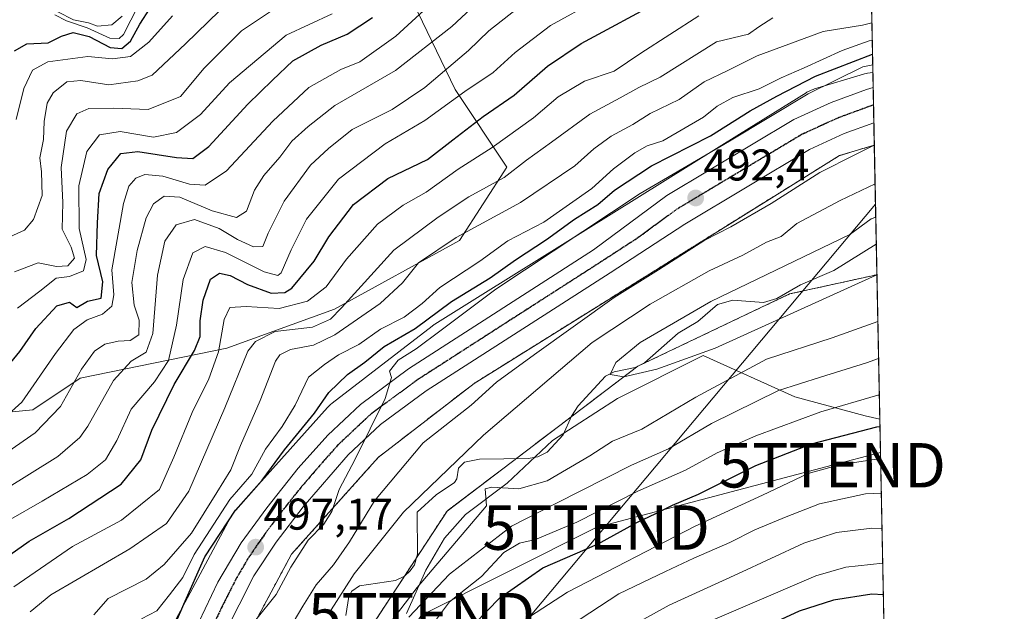
# Model space of a CAD drawing. Units: metres. Extents: x 634143 to 637454, y 4766762 to 4769141.
# Drawn here: x 637231 to 637453, y 4768177 to 4768310 of the extents above; entities that cross this region are included whole.
import ezdxf
from ezdxf.enums import TextEntityAlignment as Align

# ---------------------------------------------------------------- set-up
doc = ezdxf.new("R2010")
doc.units = ezdxf.units.M
doc.header["$MEASUREMENT"] = 0
for name, pattern in [('TRAZO_Y_PUNTO', [1, 0.5, -0.25, 0, -0.25]), ('TRAZOS', [0.75, 0.5, -0.25]), ('TRAZOS2', [0.375, 0.25, -0.125])]:
    doc.linetypes.add(name, pattern=pattern)
doc.layers.get('0').update_dxf_attribs({"lineweight": 5})
for name, color, linetype, lineweight in [('Arbolado forestal', 92, 'TRAZOS', 0), ('Arbolado forestal CxS', 92, 'Continuous', 0), ('Carretera de calzada única', 19, 'Continuous', 13), ('Carretera de calzada única Cxs', 19, 'Continuous', 13), ('Carretera de calzada única eje', 19, 'TRAZO_Y_PUNTO', 0), ('Carátula', 7, 'Continuous', 5), ('Comarca CxS', 133, 'Continuous', 0), ('Comunidad Autónoma CxS', 142, 'Continuous', 0), ('Corriente natural lineal', 142, 'Continuous', 13), ('Curva de nivel maestra', 36, 'Continuous', 30), ('Curva de nivel normal', 36, 'Continuous', 0), ('Espacio natural protegido', 2, 'Continuous', 13), ('Espacio natural protegido CxS', 2, 'Continuous', 0), ('Matorral', 135, 'Continuous', 0), ('Matorral CxS', 135, 'Continuous', 0), ('Municipio CxS', 142, 'Continuous', 0), ('Núcleo urbano', 19, 'Continuous', 0), ('Núcleo urbano CxS', 19, 'Continuous', 0), ('Provincia CxS', 1, 'Continuous', 0), ('Punto de cota en terreno', 7, 'Continuous', 0), ('Roquedo', 95, 'Continuous', 0), ('Roquedo CxS', 135, 'Continuous', 0), ('Ruta', 19, 'TRAZOS2', 30), ('Rótulo de punto de cota en terreno', 19, 'Continuous', 0), ('Tendido', 6, 'Continuous', 0), ('Torre de tendido puntual', 7, 'Continuous', 0)]:
    doc.layers.add(name, color=color, linetype=linetype, lineweight=lineweight)
doc.styles.add('Arial', font='txt', dxfattribs={"height": 0.2})

# ---------------------------------------------------------------- blocks, each defined once
blk = doc.blocks.new('*U156')
at = {"layer": 'Núcleo urbano CxS', "color": 19, "linetype": 'Continuous', "lineweight": 0}
blk.add_polyline3d([(637265.81, 4768173.34, 499.73), (637268.11, 4768177.63, 500.61), (637279, 4768197.93, 500.51), (637279.12, 4768198.15, 500.49), (637279.4, 4768198.59, 500.39), (637279.7, 4768199.02, 500.39), (637280.04, 4768199.42, 500.33), (637280.09, 4768199.49, 500.31), (637285.23, 4768205.22, 499.84), (637300.77, 4768222.57, 498.13), (637301.08, 4768222.88, 497.96), (637301.46, 4768223.24, 497.71), (637301.84, 4768223.55, 497.65), (637324.32, 4768240.94, 497.65), (637324.34, 4768240.96, 497.65), (637324.77, 4768241.27, 497.61), (637324.98, 4768241.4, 497.57), (637336.33, 4768248.49, 495), (637393.56, 4768284.2, 494.91), (637393.58, 4768284.21, 494.91), (637408.56, 4768293.5, 495.37), (637408.77, 4768293.63, 495.48), (637409.24, 4768293.88, 495.66), (637409.71, 4768294.09, 495.8), (637410.2, 4768294.28, 495.89), (637410.47, 4768294.36, 495.91), (637421.47, 4768297.67, 493.88), (637421.7, 4768297.74, 493.83), (637422.21, 4768297.86, 493.71), (637422.38, 4768297.89, 493.67), (637423.61, 4768298.11, 493.33), (637423.94, 4768281.71, 489.6), (637416.09, 4768279.35, 490.57), (637402.02, 4768270.62, 490.26), (637333.79, 4768228.04, 492.13), (637312.2, 4768211.34, 493.54), (637292.65, 4768189.52, 495.88), (637280.11, 4768166.15, 495.88)], dxfattribs=at)
blk = doc.blocks.new('*U162')
at = {"layer": 'Espacio natural protegido CxS', "color": 2, "linetype": 'Continuous', "lineweight": 0}
blk.add_polyline3d([(637318.58, 4768176.18, 488.91), (637322.95, 4768185.94, 486.85), (637327.11, 4768193.15, 485.39), (637331.83, 4768198.47, 484.08), (637341.21, 4768205.54, 485.34), (637351.43, 4768215.17, 481.26), (637366.1, 4768224.64, 480.95), (637385.4, 4768234.34, 481.06), (637406.01, 4768225.01, 491.6), (637421.9, 4768220.71, 497.66), (637425.19, 4768219.98, 498.82), (637425.19, 4768219.98, 498.82), (637429.89, 4767986.16, 628.74)], dxfattribs=at)
blk = doc.blocks.new('*U163')
at = {"layer": 'Espacio natural protegido CxS', "color": 2, "linetype": 'Continuous', "lineweight": 0}
blk.add_polyline3d([(637318.58, 4768176.18, 488.91), (637322.95, 4768185.94, 486.85), (637327.11, 4768193.15, 485.39), (637331.83, 4768198.47, 484.08), (637341.21, 4768205.54, 485.34), (637351.43, 4768215.17, 481.26), (637366.1, 4768224.64, 480.95), (637385.4, 4768234.34, 481.06), (637406.01, 4768225.01, 491.6), (637421.9, 4768220.71, 497.66), (637425.19, 4768219.98, 498.82), (637425.19, 4768219.98, 498.82), (637429.89, 4767986.16, 628.74)], dxfattribs=at)
blk = doc.blocks.new('*U164')
at = {"layer": 'Espacio natural protegido CxS', "color": 2, "linetype": 'Continuous', "lineweight": 0}
blk.add_polyline3d([(637318.5764, 4768176.1843, 488.9115), (637322.9455, 4768185.9423, 486.8451), (637327.1135, 4768193.1532, 485.3873), (637331.8306, 4768198.4681, 484.0851), (637341.2126, 4768205.537, 485.3412), (637351.4306, 4768215.1668, 481.2609), (637366.0996, 4768224.6385, 480.9539), (637385.4026, 4768234.3411, 481.0552), (637406.0133, 4768225.0066, 491.6046), (637421.8951, 4768220.7083, 497.6595), (637425.1852, 4768219.9786, 498.8174), (637425.1852, 4768219.9786, 498.8174), (637429.8917, 4767986.1629, 628.7362)], dxfattribs=at)
blk = doc.blocks.new('*U165')
at = {"layer": 'Espacio natural protegido CxS', "color": 2, "linetype": 'Continuous', "lineweight": 0}
blk.add_polyline3d([(637318.5764, 4768176.1843, 488.9115), (637322.9455, 4768185.9423, 486.8451), (637327.1135, 4768193.1532, 485.3873), (637331.8306, 4768198.4681, 484.0851), (637341.2126, 4768205.5369, 485.3412), (637351.4306, 4768215.1668, 481.2609), (637366.0996, 4768224.6385, 480.9539), (637385.4026, 4768234.3411, 481.0552), (637406.0133, 4768225.0066, 491.6046), (637421.8951, 4768220.7083, 497.6595), (637425.1852, 4768219.9785, 498.8174), (637425.1852, 4768219.9785, 498.8174), (637429.8917, 4767986.1629, 628.7362)], dxfattribs=at)
blk = doc.blocks.new('*U166')
at = {"layer": 'Espacio natural protegido', "color": 2, "linetype": 'Continuous', "lineweight": 13}
blk.add_polyline3d([(637318.58, 4768176.18, 488.91), (637322.95, 4768185.94, 486.85), (637327.11, 4768193.15, 485.39), (637331.83, 4768198.47, 484.08), (637341.21, 4768205.54, 485.34), (637351.43, 4768215.17, 481.26), (637366.1, 4768224.64, 480.95), (637385.4, 4768234.34, 481.06), (637406.01, 4768225.01, 491.6), (637421.9, 4768220.71, 497.66), (637425.19, 4768219.98, 498.82)], dxfattribs=at)
blk = doc.blocks.new('*U167')
at = {"layer": 'Espacio natural protegido', "color": 2, "linetype": 'Continuous', "lineweight": 13}
blk.add_polyline3d([(637318.58, 4768176.18, 488.91), (637322.95, 4768185.94, 486.85), (637327.11, 4768193.15, 485.39), (637331.83, 4768198.47, 484.08), (637341.21, 4768205.54, 485.34), (637351.43, 4768215.17, 481.26), (637366.1, 4768224.64, 480.95), (637385.4, 4768234.34, 481.06), (637406.01, 4768225.01, 491.6), (637421.9, 4768220.71, 497.66), (637425.19, 4768219.98, 498.82)], dxfattribs=at)
blk = doc.blocks.new('*U168')
at = {"layer": 'Curva de nivel normal', "color": 36, "linetype": 'Continuous', "lineweight": 0}
blk.add_polyline3d([(637240.02, 4768311.75, 585), (637243.56, 4768309.95, 585), (637246.9, 4768309.27, 585), (637248.93, 4768308.54, 585), (637252.2, 4768308.78, 585), (637254.5, 4768310.8, 585)], dxfattribs=at)
blk = doc.blocks.new('*U186')
at = {"layer": 'Curva de nivel normal', "color": 36, "linetype": 'Continuous', "lineweight": 0}
blk.add_polyline3d([(637230.97, 4768245.01, 555), (637235.97, 4768248.8, 555), (637239.66, 4768251.73, 555), (637242.64, 4768252.12, 555), (637245.83, 4768253.4, 555), (637246.42, 4768255.97, 555), (637244.85, 4768262.96, 555), (637244.75, 4768272.52, 555), (637246.53, 4768280.3, 555), (637249.38, 4768284.05, 555), (637254.09, 4768284.77, 555), (637261.55, 4768283.53, 555), (637266.74, 4768284.54, 555), (637272.14, 4768288.6, 555), (637278.66, 4768295.77, 555), (637291.44, 4768306.47, 555), (637301.83, 4768311.31, 555)], dxfattribs=at)
blk = doc.blocks.new('*U197')
at = {"layer": 'Curva de nivel normal', "color": 36, "linetype": 'Continuous', "lineweight": 0}
blk.add_polyline3d([(637228.9, 4768197.16, 530), (637236.52, 4768201.48, 530), (637246.6, 4768207.48, 530), (637250.79, 4768210.81, 530), (637253.3, 4768215.15, 530), (637256.55, 4768222.21, 530), (637261.78, 4768228.39, 530), (637264.96, 4768233.21, 530), (637266.77, 4768241.14, 530), (637268.23, 4768251.43, 530), (637270.46, 4768257.42, 530), (637273.21, 4768258.9, 530), (637277.81, 4768257.53, 530), (637286.51, 4768253.13, 530), (637289.55, 4768252.31, 530), (637290.35, 4768252.96, 530), (637292.56, 4768258.14, 530), (637296.03, 4768265.05, 530), (637303.23, 4768274.07, 530), (637313.74, 4768282.01, 530), (637322.73, 4768287.24, 530), (637331.73, 4768293.79, 530), (637338.07, 4768298.08, 530), (637343.07, 4768302.58, 530), (637351.03, 4768308.69, 530), (637361.12, 4768314.2, 530)], dxfattribs=at)
blk = doc.blocks.new('*U199')
at = {"layer": 'Curva de nivel normal', "color": 36, "linetype": 'Continuous', "lineweight": 0}
blk.add_polyline3d([(637229.18, 4768261.07, 565), (637232.51, 4768262.58, 565), (637234.58, 4768264.97, 565), (637236.49, 4768270.39, 565), (637236.37, 4768275.66, 565), (637235.96, 4768278.88, 565), (637236.79, 4768282.99, 565), (637236.96, 4768287.02, 565), (637237.66, 4768291.18, 565), (637238.94, 4768293.51, 565), (637242.02, 4768295.95, 565), (637245.2, 4768296.28, 565), (637251.52, 4768295.29, 565), (637258.07, 4768296.2, 565), (637261.29, 4768297.5, 565), (637268.82, 4768304.5, 565), (637276.44, 4768312, 565)], dxfattribs=at)
blk = doc.blocks.new('*U239')
at = {"layer": 'Curva de nivel normal', "color": 36, "linetype": 'Continuous', "lineweight": 0}
blk.add_polyline3d([(637223.48, 4768209.03, 540), (637234.91, 4768216.88, 540), (637240.65, 4768222.84, 540), (637245.36, 4768231.2, 540), (637248.31, 4768235.3, 540), (637250.62, 4768236.86, 540), (637253.58, 4768237.58, 540), (637256.32, 4768237.73, 540), (637258.25, 4768238.99, 540), (637258.38, 4768242.27, 540), (637257.24, 4768245.62, 540), (637256.67, 4768250.8, 540), (637257.87, 4768257.99, 540), (637259.93, 4768265.35, 540), (637261.54, 4768268.47, 540), (637263.97, 4768270.18, 540), (637267.5, 4768269.97, 540), (637274.8, 4768266.94, 540), (637280.29, 4768265.44, 540), (637282.51, 4768266.84, 540), (637284.33, 4768271.55, 540), (637286.42, 4768274.89, 540), (637290, 4768279.01, 540), (637292.74, 4768282.6, 540), (637296.41, 4768285.92, 540), (637302.41, 4768290.61, 540), (637316.07, 4768298.51, 540), (637328.78, 4768308.47, 540), (637335.27, 4768314.58, 540)], dxfattribs=at)
blk = doc.blocks.new('*U240')
at = {"layer": 'Curva de nivel normal', "color": 36, "linetype": 'Continuous', "lineweight": 0}
blk.add_polyline3d([(637258.13, 4768313.12, 580), (637254.84, 4768306.66, 580), (637253.85, 4768305.75, 580), (637251.75, 4768305.82, 580), (637246.65, 4768308.17, 580), (637241.98, 4768309.7, 580), (637239.35, 4768311.09, 580)], dxfattribs=at)
blk = doc.blocks.new('*U244')
at = {"layer": 'Curva de nivel normal', "color": 36, "linetype": 'Continuous', "lineweight": 0}
blk.add_polyline3d([(637230.61, 4768287.49, 570), (637232.39, 4768294.46, 570), (637234.34, 4768298.57, 570), (637237.77, 4768300.49, 570), (637246.82, 4768301.68, 570), (637252.36, 4768301.13, 570), (637256.42, 4768301.69, 570), (637260.54, 4768304.93, 570), (637265.88, 4768310.85, 570)], dxfattribs=at)
blk = doc.blocks.new('*U246')
at = {"layer": 'Curva de nivel normal', "color": 36, "linetype": 'Continuous', "lineweight": 0}
for points in [[(637425.84, 4768187.5, 520), (637417.53, 4768186.66, 520), (637410.78, 4768184.64, 520), (637380.5, 4768171.68, 520)], [(637230.11, 4768182.16, 520), (637243.34, 4768191.27, 520), (637254.4, 4768197.25, 520), (637262.89, 4768204.16, 520), (637266.18, 4768211.44, 520), (637270.27, 4768221.48, 520), (637274.07, 4768229.04, 520), (637276.23, 4768235.16, 520), (637277.51, 4768242.42, 520), (637278.8, 4768245.16, 520), (637282.48, 4768245.37, 520), (637289.87, 4768244.88, 520), (637296.27, 4768246.56, 520), (637300.47, 4768249.75, 520), (637305.08, 4768256.02, 520), (637312, 4768263.88, 520), (637317.79, 4768268.19, 520), (637323, 4768271.14, 520), (637330.18, 4768276.26, 520), (637337.84, 4768281.17, 520), (637347.18, 4768287.84, 520), (637352.72, 4768292.56, 520), (637358.66, 4768296.12, 520), (637365.33, 4768298.41, 520), (637371.34, 4768302.41, 520), (637384.4, 4768310.82, 520)]]:
    blk.add_polyline3d(points, dxfattribs=at)
blk = doc.blocks.new('*U249')
at = {"layer": 'Curva de nivel normal', "color": 36, "linetype": 'Continuous', "lineweight": 0}
blk.add_polyline3d([(637230.3, 4768253.2, 560), (637235.57, 4768255.17, 560), (637239.69, 4768254.38, 560), (637242.3, 4768254.55, 560), (637243.75, 4768256.28, 560), (637243, 4768258.76, 560), (637240.98, 4768262.8, 560), (637241.12, 4768268.8, 560), (637240.75, 4768276.7, 560), (637241.99, 4768284.85, 560), (637244.31, 4768288.77, 560), (637247.04, 4768289.96, 560), (637252.6, 4768290.01, 560), (637260.37, 4768289.73, 560), (637267.65, 4768292.7, 560), (637273, 4768299.09, 560), (637281.42, 4768307.47, 560), (637288.17, 4768311.94, 560)], dxfattribs=at)
blk = doc.blocks.new('*U250')
at = {"layer": 'Curva de nivel normal', "color": 36, "linetype": 'Continuous', "lineweight": 0}
blk.add_polyline3d([(637227.84, 4768203.94, 535), (637240.03, 4768211.55, 535), (637244.99, 4768215.84, 535), (637246.8, 4768218.42, 535), (637252.58, 4768228.66, 535), (637256.54, 4768233.04, 535), (637259.92, 4768235.04, 535), (637261.42, 4768239.24, 535), (637262.48, 4768252.42, 535), (637264.16, 4768260.06, 535), (637266.68, 4768263.74, 535), (637270.81, 4768264.95, 535), (637276.36, 4768262.92, 535), (637280.49, 4768260.42, 535), (637284.12, 4768258.82, 535), (637286.18, 4768258.91, 535), (637287.44, 4768261.89, 535), (637291.04, 4768269.12, 535), (637296.94, 4768277.19, 535), (637300.96, 4768280.94, 535), (637306.32, 4768285.24, 535), (637315.36, 4768289.74, 535), (637322.71, 4768294.68, 535), (637332.56, 4768303, 535), (637337.13, 4768307.47, 535), (637343.31, 4768312.32, 535)], dxfattribs=at)
blk = doc.blocks.new('*U269')
at = {"layer": 'Curva de nivel maestra', "color": 36, "linetype": 'Continuous', "lineweight": 30}
blk.add_polyline3d([(637224.62, 4768226.96, 550), (637231.46, 4768235.22, 550), (637235.08, 4768240.4, 550), (637239.81, 4768245.47, 550), (637242.62, 4768246.36, 550), (637244.28, 4768245.13, 550), (637246.7, 4768246.55, 550), (637249.77, 4768247.23, 550), (637250.14, 4768250.88, 550), (637248.76, 4768256.83, 550), (637248.98, 4768264.22, 550), (637249.34, 4768270.82, 550), (637251.29, 4768276.22, 550), (637254.18, 4768279.84, 550), (637258.07, 4768280.28, 550), (637266.76, 4768278.91, 550), (637270.46, 4768278.69, 550), (637274.03, 4768281.43, 550), (637282.82, 4768290.91, 550), (637288.35, 4768296.35, 550), (637292.95, 4768300.69, 550), (637299.37, 4768304.2, 550), (637305.19, 4768306.7, 550), (637310.89, 4768310.45, 550)], dxfattribs=at)
blk = doc.blocks.new('*U275')
at = {"layer": 'Curva de nivel maestra', "color": 36, "linetype": 'Continuous', "lineweight": 30}
blk.add_polyline3d([(637230.28, 4768302.99, 575), (637233.08, 4768304.55, 575), (637237.82, 4768304.78, 575), (637240.87, 4768306.27, 575), (637243.46, 4768307.11, 575), (637247.07, 4768306.22, 575), (637251.79, 4768303.69, 575), (637254.41, 4768303.48, 575), (637256.41, 4768305.13, 575), (637258.5, 4768309, 575), (637260.81, 4768312.6, 575)], dxfattribs=at)
blk = doc.blocks.new('*U276')
at = {"layer": 'Curva de nivel maestra', "color": 36, "linetype": 'Continuous', "lineweight": 30}
for points in [[(637425.98, 4768180.4, 525), (637423.4, 4768180.58, 525), (637414.72, 4768179.19, 525), (637406.98, 4768176.72, 525), (637399.09, 4768173.05, 525)], [(637224.03, 4768185.79, 525), (637233.56, 4768192.48, 525), (637242.52, 4768197.61, 525), (637254.26, 4768205.35, 525), (637258.73, 4768210.78, 525), (637261.18, 4768217.48, 525), (637266.23, 4768227.81, 525), (637270.82, 4768235.45, 525), (637272.08, 4768238.62, 525), (637272.07, 4768242.14, 525), (637272.74, 4768246.8, 525), (637274.43, 4768251.54, 525), (637276.44, 4768252.88, 525), (637278.87, 4768252.33, 525), (637282.78, 4768250.29, 525), (637288.08, 4768248.36, 525), (637291.16, 4768248.53, 525), (637292.74, 4768249.52, 525), (637297.74, 4768255.56, 525), (637301.08, 4768261.03, 525), (637306.64, 4768268.36, 525), (637314.34, 4768274.2, 525), (637323.31, 4768278.5, 525), (637329.01, 4768282.94, 525), (637335.83, 4768288.13, 525), (637342.8, 4768292.98, 525), (637350.31, 4768299.52, 525), (637357.87, 4768304.58, 525), (637376.32, 4768314.62, 525)]]:
    blk.add_polyline3d(points, dxfattribs=at)
blk = doc.blocks.new('5PATER')
at = {"layer": 'Carátula', "linetype": 'Continuous', "lineweight": 5}
h = blk.add_hatch(color=250, dxfattribs=at)
edge = h.paths.add_edge_path()
edge.add_ellipse((0, 0.01), major_axis=(-1.33, -1.34), ratio=0.999422, start_angle=0, end_angle=360)
blk = doc.blocks.new('*U281')
at = {"layer": 'Carretera de calzada única Cxs', "color": 19, "linetype": 'Continuous', "lineweight": 13}
blk.add_polyline3d([(637271.79, 4768174.21, 498.43), (637276.09, 4768183.21, 497.9), (637281.34, 4768192.13, 497.31), (637287.08, 4768199.99, 496.9), (637294.17, 4768208.91, 496.5), (637300.83, 4768216.36, 496.12), (637308.19, 4768223.31, 495.32), (637319.02, 4768231.33, 494.69), (637360.72, 4768258.14, 492.76), (637377.23, 4768270.37, 492.66), (637405.78, 4768287.47, 492.24), (637414.25, 4768291.35, 492.3), (637422.15, 4768294.25, 492.15), (637423.68, 4768294.73, 492.16), (637423.84, 4768286.76, 491.04), (637417.15, 4768284.3, 491.35), (637409.33, 4768280.72, 491.52), (637381.27, 4768263.91, 492.22), (637364.41, 4768252.94, 492.3), (637323.01, 4768226.34, 493.92), (637312.73, 4768218.79, 494.63), (637305.44, 4768211.96, 495.2), (637295.32, 4768200.19, 496.19), (637289.24, 4768192.26, 496.74), (637284.19, 4768184.7, 497.21), (637277.6, 4768171.57, 497.7)], dxfattribs=at)
blk = doc.blocks.new('5TTEND')
blk.add_text('5TTEND', height=10).set_placement((0, 0), align=Align.MIDDLE_CENTER)

msp = doc.modelspace()

# ---------------------------------------------------------------- linework, layer by layer
at = {"layer": 'Arbolado forestal', "color": 92, "linetype": 'TRAZOS', "lineweight": 0}
for points in [[(637423.94, 4768281.71, 489.6), (637416.09, 4768279.35, 490.57), (637402.02, 4768270.62, 490.26), (637333.79, 4768228.04, 492.13), (637312.2, 4768211.35, 493.54), (637292.65, 4768189.52, 495.88), (637280.11, 4768166.15, 495.88)], [(637423.94, 4768281.71, 489.6), (637424.39, 4768259.4, 478.5), (637424.53, 4768252.52, 479.79)], [(637265.42, 4768112.84, 489.25), (637272.55, 4768122.19, 488.2), (637305, 4768164.75, 484.8), (637305.79, 4768165.79, 484.77), (637318.1, 4768184.6, 485.37), (637320.76, 4768188.67, 485.24), (637327.71, 4768199.28, 483.88), (637343.21, 4768211.05, 482.99), (637355.67, 4768220.51, 481.13), (637370.65, 4768231.89, 480.55), (637404.85, 4768248.18, 478.6), (637424.53, 4768252.52, 479.79)], [(637424.53, 4768252.52, 479.79), (637432.25, 4767869.08, 598.66)]]:
    msp.add_polyline3d(points, dxfattribs=at)
at = {"layer": 'Arbolado forestal CxS', "color": 92, "linetype": 'Continuous', "lineweight": 0}
msp.add_polyline3d([(637280.11, 4768166.15, 495.88), (637292.65, 4768189.52, 495.88), (637312.2, 4768211.34, 493.54), (637333.79, 4768228.04, 492.13), (637402.02, 4768270.62, 490.26), (637416.09, 4768279.35, 490.57), (637423.94, 4768281.71, 489.6), (637424.53, 4768252.52, 479.79), (637424.53, 4768252.52, 479.79), (637404.85, 4768248.18, 478.6), (637370.65, 4768231.89, 480.55), (637327.71, 4768199.28, 483.88), (637305.79, 4768165.79, 484.77)], dxfattribs=at)
msp.add_polyline3d([(637432.25, 4767869.08, 598.66), (637424.71, 4767860.63, 591.21), (637402.09, 4767855.08, 574.14), (637374.2, 4767878.16, 562.81), (637359.37, 4767902.89, 557.87), (637357.4, 4767920.69, 561.68), (637359.37, 4767936.52, 568.09), (637391.84, 4767949.32, 595.25), (637414.73, 4767955.31, 612.02), (637419.68, 4767974.11, 623.22), (637411.77, 4767988.95, 618.83), (637347.71, 4768007.59, 582.31), (637334.66, 4768027.94, 562.99), (637340.21, 4768044.74, 555.37), (637340.81, 4768058.76, 545.81), (637327.93, 4768075.3, 528.79), (637265.42, 4768112.84, 489.25), (637305.79, 4768165.79, 484.77), (637327.71, 4768199.28, 483.88), (637370.65, 4768231.89, 480.55), (637404.85, 4768248.18, 478.6), (637424.53, 4768252.52, 479.79), (637432.25, 4767869.08, 598.66)], close=True, dxfattribs=at)
at = {"layer": 'Carretera de calzada única', "color": 19, "linetype": 'Continuous', "lineweight": 13}
for points in [[(637271.79, 4768174.21, 498.43), (637276.09, 4768183.21, 497.9), (637281.34, 4768192.13, 497.31), (637287.08, 4768199.99, 496.9), (637294.17, 4768208.91, 496.5), (637300.83, 4768216.36, 496.12), (637308.19, 4768223.31, 495.32), (637319.02, 4768231.33, 494.69), (637360.72, 4768258.14, 492.76), (637377.23, 4768270.37, 492.66), (637405.78, 4768287.47, 492.24), (637414.25, 4768291.35, 492.3), (637422.15, 4768294.25, 492.15), (637423.68, 4768294.73, 492.16)], [(637423.68, 4768294.73, 492.16), (637423.84, 4768286.76, 491.04)], [(637423.84, 4768286.76, 491.04), (637417.15, 4768284.3, 491.35), (637409.33, 4768280.72, 491.52), (637381.27, 4768263.91, 492.22), (637364.41, 4768252.94, 492.3), (637323.01, 4768226.34, 493.92), (637312.73, 4768218.79, 494.63), (637305.44, 4768211.96, 495.2), (637295.32, 4768200.19, 496.19), (637289.24, 4768192.26, 496.74), (637284.19, 4768184.7, 497.21), (637277.6, 4768171.57, 497.7)]]:
    msp.add_polyline3d(points, dxfattribs=at)
at = {"layer": 'Carretera de calzada única eje', "color": 19, "linetype": 'TRAZO_Y_PUNTO', "lineweight": 0}
msp.add_polyline3d([(637423.76, 4768290.76, 491.54), (637423.22, 4768290.59, 491.55), (637419.65, 4768289.27, 491.61), (637415.7, 4768287.82, 491.72), (637411.79, 4768286.03, 491.83), (637407.56, 4768284.09, 491.94), (637379.25, 4768267.14, 492.38), (637370.99, 4768261.02, 492.54), (637362.56, 4768255.54, 492.72), (637341.86, 4768242.24, 493.5), (637321.01, 4768228.83, 494.52), (637315.88, 4768225.06, 494.77), (637310.46, 4768221.05, 495.07), (637306.81, 4768217.63, 495.37), (637303.13, 4768214.16, 495.63), (637299.81, 4768210.43, 495.94), (637294.74, 4768204.55, 496.26), (637291.2, 4768200.09, 496.56), (637288.16, 4768196.12, 496.81), (637285.29, 4768192.19, 497.08), (637282.76, 4768188.41, 497.32), (637280.14, 4768183.95, 497.61), (637276.84, 4768177.39, 497.96), (637274.7, 4768172.89, 498.28)], dxfattribs=at)
at = {"layer": 'Comarca CxS', "color": 133, "linetype": 'Continuous', "lineweight": 0}
msp.add_polyline3d([(634791.84, 4769088.98, 1128.3), (637406.65, 4769140.79, 654.01), (637453.22, 4766827.23, 981.07), (637453.22, 4766827.23, 981.07), (634452.81, 4766767.78, 1189.74)], dxfattribs=at)
msp.add_polyline3d([(634791.84, 4769088.98, 1128.3), (637406.65, 4769140.79, 654.01), (637453.22, 4766827.23, 981.07), (637453.22, 4766827.23, 981.07), (634452.81, 4766767.78, 1189.74)], dxfattribs=at)
at = {"layer": 'Comunidad Autónoma CxS', "color": 142, "linetype": 'Continuous', "lineweight": 0}
msp.add_polyline3d([(634791.84, 4769088.98, 1128.3), (637406.65, 4769140.79, 654.01), (637453.22, 4766827.23, 981.07), (637453.22, 4766827.23, 981.07), (634452.81, 4766767.78, 1189.74)], dxfattribs=at)
msp.add_polyline3d([(634791.84, 4769088.98, 1128.3), (637406.65, 4769140.79, 654.01), (637453.22, 4766827.23, 981.07), (637453.22, 4766827.23, 981.07), (634452.81, 4766767.78, 1189.74)], dxfattribs=at)
at = {"layer": 'Corriente natural lineal', "color": 142, "linetype": 'Continuous', "lineweight": 13}
msp.add_polyline3d([(637304.91, 4768175.77, 485.21), (637305.54, 4768180.05, 485.93), (637306.22, 4768181.2, 485.82), (637307.95, 4768182.41, 485.63), (637316.08, 4768183.59, 484.94), (637318.15, 4768184.63, 485.38), (637319.41, 4768185.78, 485.56), (637320.36, 4768187.18, 485.49), (637321.01, 4768189.59, 485.14), (637321, 4768199, 484.25), (637325.28, 4768202.92, 483.87), (637329.35, 4768205.68, 483.21), (637329.91, 4768206.56, 483.26), (637330.3, 4768208.9, 483.72), (637331.63, 4768210.25, 484.33), (637334.99, 4768210.93, 484.69), (637345.97, 4768211.1, 481.89), (637348.14, 4768211.51, 481.76), (637350.24, 4768212.57, 481.53), (637353.89, 4768216.45, 481.8), (637355.74, 4768220.68, 481.09), (637357.2, 4768222.94, 480.61), (637363.38, 4768229.68, 480.27), (637365.32, 4768230.63, 480.37), (637370.07, 4768231.63, 480.53), (637372.17, 4768232.7, 480.58), (637379.78, 4768239.37, 479.91), (637384.18, 4768242, 480.17), (637388.6, 4768245.84, 480.66), (637392.04, 4768246.79, 480.21), (637398.96, 4768246.29, 479.17), (637402, 4768247.18, 478.65), (637407.29, 4768250.23, 478.58), (637414.79, 4768253.5, 478.08), (637424.39, 4768259.4, 478.5)], dxfattribs=at)
at = {"layer": 'Curva de nivel maestra', "color": 36, "linetype": 'Continuous', "lineweight": 30}
for points in [[(637263.94, 4768167.82, 500), (637268.42, 4768178.26, 500), (637273.14, 4768188.92, 500), (637280.08, 4768199.44, 500), (637286.04, 4768206.23, 500), (637291.06, 4768213.08, 500), (637297.84, 4768221.35, 500), (637301.04, 4768225.96, 500), (637305.28, 4768230.02, 500), (637309.17, 4768232.81, 500), (637313.53, 4768236.36, 500), (637320.48, 4768240.38, 500), (637328.73, 4768246.5, 500), (637337.4, 4768251.82, 500), (637343.08, 4768255.9, 500), (637350.13, 4768260.48, 500), (637356.4, 4768265, 500), (637361.67, 4768268.37, 500), (637365.38, 4768271.59, 500), (637373.73, 4768277.07, 500), (637387.07, 4768283.8, 500), (637395.96, 4768289.42, 500), (637401.98, 4768292.74, 500), (637410.71, 4768297.28, 500), (637423.53, 4768302.23, 500)], [(637331.18, 4768171.08, 500), (637339.56, 4768179.75, 500), (637349.27, 4768186.48, 500), (637361.57, 4768191.8, 500), (637370.45, 4768196.68, 500), (637374.75, 4768198.7, 500), (637378.45, 4768200.59, 500), (637384.37, 4768203.09, 500), (637397.26, 4768209.54, 500), (637409.78, 4768214.38, 500), (637424.54, 4768218.26, 500), (637425.22, 4768218.35, 500)]]:
    msp.add_polyline3d(points, dxfattribs=at)
at = {"layer": 'Curva de nivel normal', "color": 36, "linetype": 'Continuous', "lineweight": 0}
for points in [[(637327.84, 4768317.07, 545), (637316.18, 4768306.26, 545), (637308.08, 4768300.51, 545), (637303.74, 4768298.78, 545), (637296.59, 4768294.73, 545), (637288.45, 4768287.12, 545), (637278.04, 4768275.94, 545), (637273.2, 4768272.66, 545), (637269.65, 4768272.89, 545), (637263.7, 4768274.75, 545), (637259.61, 4768275.13, 545), (637257.61, 4768274.27, 545), (637256.02, 4768272.47, 545), (637254.83, 4768268.57, 545), (637252.22, 4768253.65, 545), (637252.64, 4768247.98, 545), (637252.16, 4768245.44, 545), (637250.08, 4768243.61, 545), (637246.64, 4768242.38, 545), (637243.65, 4768240.15, 545), (637239.52, 4768234.75, 545), (637231.95, 4768223.82, 545), (637224.16, 4768216.92, 545)], [(637233.79, 4768176.58, 515), (637238.42, 4768180.39, 515), (637256.24, 4768190.79, 515), (637264.5, 4768196.46, 515), (637269.53, 4768203.75, 515), (637277.66, 4768222.51, 515), (637282.79, 4768235.3, 515), (637284.52, 4768237.5, 515), (637289.01, 4768239.76, 515), (637297.36, 4768240.7, 515), (637301.42, 4768242.53, 515), (637303.94, 4768245.04, 515), (637315.7, 4768258.03, 515), (637325.66, 4768265.52, 515), (637332.6, 4768270.04, 515), (637340.54, 4768274.39, 515), (637345.63, 4768278.33, 515), (637351.25, 4768282.4, 515), (637359.88, 4768288.69, 515), (637366.69, 4768292.36, 515), (637370.92, 4768294.66, 515), (637375.73, 4768296.99, 515), (637388.4, 4768304.98, 515), (637395.63, 4768306.74, 515), (637397.94, 4768308.38, 515), (637401.09, 4768310.39, 515)], [(637248.1, 4768175.92, 510), (637251.36, 4768179.53, 510), (637259.89, 4768183.96, 510), (637263.99, 4768187.26, 510), (637270.12, 4768194.3, 510), (637275.86, 4768203.48, 510), (637278.97, 4768208.54, 510), (637281.16, 4768214.03, 510), (637285.6, 4768224.2, 510), (637289.08, 4768233.03, 510), (637290.02, 4768234.48, 510), (637292.4, 4768235.7, 510), (637297.62, 4768236.67, 510), (637302.41, 4768239, 510), (637312.63, 4768246.05, 510), (637317.65, 4768250.66, 510), (637321.3, 4768255.17, 510), (637329.78, 4768260.91, 510), (637344.27, 4768268.78, 510), (637356.45, 4768277.08, 510), (637360.73, 4768280.85, 510), (637364.68, 4768283.7, 510), (637369.56, 4768286.38, 510), (637373.48, 4768288.81, 510), (637379.96, 4768291.98, 510), (637385.65, 4768296.01, 510), (637390.98, 4768298.55, 510), (637397.53, 4768301.8, 510), (637412.44, 4768307.28, 510), (637421.27, 4768308.71, 510), (637423.39, 4768309.27, 510)], [(637423.47, 4768305.37, 505), (637422.77, 4768305.18, 505), (637416.71, 4768303.02, 505), (637408.12, 4768299.12, 505), (637402.94, 4768296.86, 505), (637398.01, 4768294.4, 505), (637392.07, 4768292.44, 505), (637388.57, 4768290.48, 505), (637385.5, 4768288.02, 505), (637376.28, 4768282.66, 505), (637372.79, 4768281.56, 505), (637369.96, 4768279.99, 505), (637365.22, 4768276.34, 505), (637360.3, 4768271.95, 505), (637349.52, 4768264.34, 505), (637341.4, 4768260.16, 505), (637335.07, 4768255.56, 505), (637326.07, 4768249.62, 505), (637322.07, 4768246.04, 505), (637318.07, 4768242.96, 505), (637312.67, 4768240.22, 505), (637307.86, 4768236.82, 505), (637303.28, 4768234.44, 505), (637300.13, 4768232.32, 505), (637296.52, 4768229.44, 505), (637293.5, 4768223.15, 505), (637290.56, 4768218.29, 505), (637286.82, 4768213.24, 505), (637283.74, 4768207.61, 505), (637278.74, 4768201.84, 505), (637270.74, 4768189.45, 505), (637268.18, 4768184.33, 505), (637265.16, 4768180.36, 505), (637262.31, 4768176.78, 505), (637258.88, 4768174.97, 505)], [(637284.63, 4768174.76, 495), (637289.18, 4768180.48, 495), (637292.54, 4768186.62, 495), (637296.39, 4768192.73, 495), (637299.96, 4768196.29, 495), (637301.72, 4768199.15, 495), (637303.38, 4768204.15, 495), (637307, 4768210.97, 495), (637313.78, 4768224.62, 495), (637315.22, 4768229.33, 495), (637314.77, 4768230.8, 495), (637316.7, 4768233.24, 495), (637320.73, 4768235.85, 495), (637326.4, 4768240.03, 495), (637338.67, 4768249.24, 495), (637371.16, 4768270.82, 495), (637391.34, 4768282.64, 495), (637409.06, 4768293.25, 495), (637421.39, 4768299.32, 495), (637423.58, 4768299.83, 495)], [(637290.86, 4768170.48, 490), (637295.24, 4768177.81, 490), (637298.22, 4768182.61, 490), (637302.14, 4768187.19, 490), (637305.73, 4768192.33, 490), (637311.34, 4768201.57, 490), (637322.34, 4768214.65, 490), (637333.1, 4768223.16, 490), (637338.85, 4768228.28, 490), (637347.43, 4768234.51, 490), (637365.32, 4768247.38, 490), (637375.3, 4768253.58, 490), (637385.78, 4768260.27, 490), (637391.6, 4768263.3, 490), (637400.72, 4768268.53, 490), (637411.67, 4768275.56, 490), (637419.71, 4768279.58, 490), (637423.94, 4768281.69, 490)], [(637424.12, 4768272.99, 485), (637416.27, 4768269.26, 485), (637406.52, 4768264.04, 485), (637402.94, 4768261.14, 485), (637399.65, 4768259.83, 485), (637394.36, 4768256.91, 485), (637386.73, 4768253.41, 485), (637373.44, 4768245.85, 485), (637360.4, 4768237.22, 485), (637335.92, 4768216.34, 485), (637317.88, 4768199.03, 485), (637306.77, 4768185.12, 485), (637301.08, 4768176.18, 485)], [(637424.53, 4768252.52, 480), (637424.39, 4768252.44, 480), (637388.06, 4768235.94, 480), (637374.92, 4768231.22, 480), (637367.52, 4768229.48, 480), (637364.46, 4768230.06, 480), (637365.69, 4768232.72, 480), (637371.16, 4768237.22, 480), (637387.14, 4768246.51, 480), (637418.39, 4768261.6, 480), (637423.23, 4768265.1, 480), (637424.27, 4768265.45, 480)], [(637312.6, 4768171.16, 485), (637320.98, 4768182.02, 485), (637336.55, 4768200.48, 485), (637336.25, 4768204.24, 485), (637337.75, 4768204.64, 485), (637343.9, 4768204.31, 485), (637350.28, 4768206.11, 485), (637359.83, 4768211.7, 485), (637364.93, 4768215.02, 485), (637371.57, 4768217.73, 485), (637383.7, 4768224.9, 485), (637399.68, 4768233.47, 485), (637414.45, 4768238.26, 485), (637424.74, 4768241.94, 485)], [(637424.91, 4768233.65, 490), (637422.17, 4768232.67, 490), (637411.79, 4768229.42, 490), (637402.34, 4768226.41, 490), (637387.24, 4768219.02, 490), (637377.56, 4768213.31, 490), (637369.25, 4768209.59, 490), (637352.17, 4768200.98, 490), (637342.23, 4768195.86, 490), (637328.22, 4768185.05, 490), (637319.12, 4768175.36, 490)], [(637425.08, 4768225.39, 495), (637424.75, 4768225.38, 495), (637411.86, 4768221.65, 495), (637397.22, 4768216.23, 495), (637388.52, 4768212.35, 495), (637381.38, 4768208.48, 495), (637370.7, 4768203.72, 495), (637356.9, 4768196.74, 495), (637347.62, 4768192.85, 495), (637343.99, 4768192.03, 495), (637340.52, 4768189.94, 495), (637335.48, 4768184.52, 495), (637328.27, 4768178.81, 495), (637324.88, 4768174.28, 495)], [(637342.23, 4768172.81, 505), (637354.83, 4768180.98, 505), (637383.59, 4768195.84, 505), (637398.73, 4768202.84, 505), (637409.06, 4768207.75, 505), (637416.06, 4768209.66, 505), (637425.36, 4768211.09, 505)], [(637425.52, 4768203.27, 510), (637421.99, 4768203.15, 510), (637411.57, 4768200.88, 510), (637404.06, 4768197.95, 510), (637397.06, 4768195.07, 510), (637391.4, 4768192.2, 510), (637383.28, 4768188.69, 510), (637376.93, 4768185.66, 510), (637366.42, 4768180.64, 510), (637348.94, 4768169.21, 510)], [(637425.68, 4768195.35, 515), (637423.39, 4768195.38, 515), (637415.39, 4768194.42, 515), (637408.08, 4768192, 515), (637393.16, 4768185.1, 515), (637377.76, 4768178.09, 515), (637362.76, 4768169.79, 515)]]:
    msp.add_polyline3d(points, dxfattribs=at)
at = {"layer": 'Matorral', "color": 135, "linetype": 'Continuous', "lineweight": 0}
for points in [[(637418.09, 4768572.2, 551.43), (637423.61, 4768298.11, 493.33)], [(637180.18, 4768225.82, 563.5), (637195.8, 4768218.31, 556.03), (637234.41, 4768222.09, 542.87), (637245.06, 4768229.18, 539.11), (637278.07, 4768235.98, 518.26), (637302.34, 4768244.72, 515.94), (637330.5, 4768260.26, 509.02), (637341.18, 4768276.78, 516.28), (637329.53, 4768294.26, 530.9), (637316.91, 4768320.49, 552.44), (637296.52, 4768345.75, 577.24), (637295.59, 4768346.76, 578.51)], [(637265.81, 4768173.34, 499.73), (637268.11, 4768177.63, 500.61), (637279, 4768197.93, 500.51), (637279.12, 4768198.15, 500.49), (637279.4, 4768198.59, 500.39), (637279.7, 4768199.02, 500.39), (637280.04, 4768199.42, 500.33), (637280.09, 4768199.49, 500.31), (637285.23, 4768205.22, 499.84), (637300.77, 4768222.57, 498.13), (637301.07, 4768222.88, 497.96), (637301.46, 4768223.24, 497.71), (637301.84, 4768223.56, 497.65), (637324.32, 4768240.94, 497.65), (637324.34, 4768240.96, 497.65), (637324.77, 4768241.27, 497.61), (637324.98, 4768241.4, 497.57), (637336.33, 4768248.49, 495), (637393.56, 4768284.2, 494.91), (637393.58, 4768284.21, 494.92), (637408.56, 4768293.5, 495.37), (637408.77, 4768293.63, 495.48), (637409.23, 4768293.88, 495.66), (637409.71, 4768294.09, 495.8), (637410.2, 4768294.28, 495.89), (637410.47, 4768294.36, 495.91), (637421.47, 4768297.67, 493.88), (637421.7, 4768297.74, 493.83), (637422.21, 4768297.86, 493.71), (637422.38, 4768297.89, 493.67), (637423.61, 4768298.11, 493.33)]]:
    msp.add_polyline3d(points, dxfattribs=at)
at = {"layer": 'Matorral CxS', "color": 135, "linetype": 'Continuous', "lineweight": 0}
for points in [[(637418.1, 4768572.2, 551.43), (637423.61, 4768298.11, 493.33), (637422.38, 4768297.89, 493.67), (637422.21, 4768297.86, 493.71), (637421.7, 4768297.74, 493.83), (637421.47, 4768297.67, 493.88), (637410.47, 4768294.36, 495.91), (637410.2, 4768294.28, 495.89), (637409.71, 4768294.09, 495.8), (637409.24, 4768293.88, 495.66), (637408.77, 4768293.63, 495.48), (637408.56, 4768293.5, 495.37), (637393.58, 4768284.21, 494.91), (637393.56, 4768284.2, 494.91), (637336.33, 4768248.49, 495), (637324.98, 4768241.4, 497.57), (637324.77, 4768241.27, 497.61), (637324.34, 4768240.96, 497.65), (637324.32, 4768240.94, 497.65), (637301.84, 4768223.55, 497.65), (637301.46, 4768223.24, 497.71), (637301.08, 4768222.88, 497.96), (637300.77, 4768222.57, 498.13), (637285.23, 4768205.22, 499.84), (637280.09, 4768199.49, 500.31), (637280.04, 4768199.42, 500.33), (637279.7, 4768199.02, 500.39), (637279.4, 4768198.59, 500.39), (637279.12, 4768198.15, 500.49), (637279, 4768197.93, 500.51), (637268.11, 4768177.63, 500.61), (637265.81, 4768173.34, 499.73)], [(637093.29, 4768222.71, 597.05), (637121.64, 4768212.79, 579.07), (637171.26, 4768207.11, 550.89), (637180.18, 4768225.82, 563.5), (637195.8, 4768218.31, 556.03), (637234.41, 4768222.09, 542.87), (637245.06, 4768229.18, 539.11), (637278.07, 4768235.98, 518.26), (637302.34, 4768244.72, 515.94), (637330.5, 4768260.26, 509.02), (637341.18, 4768276.78, 516.28), (637329.53, 4768294.26, 530.9), (637316.91, 4768320.49, 552.44)]]:
    msp.add_polyline3d(points, dxfattribs=at)
at = {"layer": 'Municipio CxS', "color": 142, "linetype": 'Continuous', "lineweight": 0}
msp.add_polyline3d([(634791.84, 4769088.98, 1128.3), (637406.65, 4769140.79, 654.01), (637425.19, 4768219.98, 498.82), (637429.89, 4767986.16, 628.74), (637430.04, 4767978.81, 630.33), (637430.72, 4767945.17, 620.65), (637431.11, 4767925.77, 614.97), (637431.38, 4767912.4, 610.39), (637431.67, 4767897.71, 607.48), (637453.22, 4766827.23, 981.07), (636981.42, 4766817.88, 804.8), (636945.34, 4766817.17, 786.24), (636826.35, 4766814.81, 733.64), (636826.35, 4766814.81, 733.64), (634452.81, 4766767.78, 1189.74)], dxfattribs=at)
msp.add_polyline3d([(634791.84, 4769088.98, 1128.3), (637406.65, 4769140.79, 654.01), (637425.19, 4768219.98, 498.82), (637429.89, 4767986.16, 628.74), (637430.04, 4767978.81, 630.33), (637430.72, 4767945.17, 620.65), (637431.11, 4767925.77, 614.97), (637431.38, 4767912.4, 610.39), (637431.67, 4767897.71, 607.48), (637453.22, 4766827.23, 981.07), (636981.42, 4766817.88, 804.8), (636945.34, 4766817.17, 786.24), (636826.35, 4766814.81, 733.64), (636826.35, 4766814.81, 733.64), (634452.81, 4766767.78, 1189.74)], dxfattribs=at)
at = {"layer": 'Núcleo urbano', "color": 19, "linetype": 'Continuous', "lineweight": 0}
for points in [[(637265.81, 4768173.34, 499.73), (637268.11, 4768177.63, 500.61), (637279, 4768197.93, 500.51), (637279.12, 4768198.15, 500.49), (637279.4, 4768198.59, 500.39), (637279.7, 4768199.02, 500.39), (637280.04, 4768199.42, 500.33), (637280.09, 4768199.49, 500.31), (637285.23, 4768205.22, 499.84), (637300.77, 4768222.57, 498.13), (637301.07, 4768222.88, 497.96), (637301.46, 4768223.24, 497.71), (637301.84, 4768223.56, 497.65), (637324.32, 4768240.94, 497.65), (637324.34, 4768240.96, 497.65), (637324.77, 4768241.27, 497.61), (637324.98, 4768241.4, 497.57), (637336.33, 4768248.49, 495), (637393.56, 4768284.2, 494.91), (637393.58, 4768284.21, 494.92), (637408.56, 4768293.5, 495.37), (637408.77, 4768293.63, 495.48), (637409.23, 4768293.88, 495.66), (637409.71, 4768294.09, 495.8), (637410.2, 4768294.28, 495.89), (637410.47, 4768294.36, 495.91), (637421.47, 4768297.67, 493.88), (637421.7, 4768297.74, 493.83), (637422.21, 4768297.86, 493.71), (637422.38, 4768297.89, 493.67), (637423.61, 4768298.11, 493.33)], [(637423.61, 4768298.11, 493.33), (637423.68, 4768294.73, 492.16), (637423.76, 4768290.76, 491.54), (637423.84, 4768286.76, 491.05), (637423.94, 4768281.71, 489.6)], [(637423.94, 4768281.71, 489.6), (637416.09, 4768279.35, 490.57), (637402.02, 4768270.62, 490.26), (637333.79, 4768228.04, 492.13), (637312.2, 4768211.35, 493.54), (637292.65, 4768189.52, 495.88), (637280.11, 4768166.15, 495.88)]]:
    msp.add_polyline3d(points, dxfattribs=at)
at = {"layer": 'Provincia CxS', "color": 1, "linetype": 'Continuous', "lineweight": 0}
msp.add_polyline3d([(634791.84, 4769088.98, 1128.3), (637406.65, 4769140.79, 654.01), (637453.22, 4766827.23, 981.07), (637453.22, 4766827.23, 981.07), (634452.81, 4766767.78, 1189.74)], dxfattribs=at)
msp.add_polyline3d([(634791.84, 4769088.98, 1128.3), (637406.65, 4769140.79, 654.01), (637453.22, 4766827.23, 981.07), (637453.22, 4766827.23, 981.07), (634452.81, 4766767.78, 1189.74)], dxfattribs=at)
at = {"layer": 'Roquedo', "color": 95, "linetype": 'Continuous', "lineweight": 0}
msp.add_polyline3d([(637180.18, 4768225.82, 563.5), (637195.8, 4768218.31, 556.03), (637234.41, 4768222.09, 542.87), (637245.06, 4768229.18, 539.11), (637278.07, 4768235.98, 518.26), (637302.34, 4768244.72, 515.94), (637330.5, 4768260.26, 509.02), (637341.18, 4768276.78, 516.28), (637329.53, 4768294.26, 530.9), (637316.91, 4768320.49, 552.44), (637296.52, 4768345.75, 577.24), (637295.59, 4768346.76, 578.51)], dxfattribs=at)
at = {"layer": 'Roquedo CxS', "color": 135, "linetype": 'Continuous', "lineweight": 0}
msp.add_polyline3d([(637316.91, 4768320.49, 552.44), (637329.53, 4768294.26, 530.9), (637341.18, 4768276.78, 516.28), (637330.5, 4768260.26, 509.02), (637302.34, 4768244.72, 515.94), (637278.07, 4768235.98, 518.26), (637245.06, 4768229.18, 539.11), (637234.41, 4768222.09, 542.87), (637195.8, 4768218.31, 556.03), (637180.18, 4768225.82, 563.5), (637170.57, 4768240.61, 575.49), (637162.13, 4768270.72, 601.53), (637156.72, 4768290.81, 621.22), (637138.1, 4768307.71, 633.58), (637111.45, 4768319.77, 650.69)], dxfattribs=at)
at = {"layer": 'Ruta', "color": 19, "linetype": 'TRAZOS2', "lineweight": 30}
msp.add_polyline3d([(637423.76, 4768290.76, 491.54), (637423.22, 4768290.59, 491.55), (637419.65, 4768289.27, 491.61), (637415.7, 4768287.82, 491.72), (637411.79, 4768286.03, 491.83), (637407.56, 4768284.09, 491.94), (637379.25, 4768267.14, 492.38), (637370.99, 4768261.02, 492.54), (637362.56, 4768255.54, 492.72), (637341.86, 4768242.24, 493.5), (637321.01, 4768228.83, 494.52), (637315.88, 4768225.06, 494.77), (637310.46, 4768221.05, 495.07), (637306.81, 4768217.63, 495.37), (637303.13, 4768214.16, 495.63), (637299.81, 4768210.43, 495.94), (637294.74, 4768204.55, 496.26), (637291.2, 4768200.09, 496.56), (637288.16, 4768196.12, 496.81), (637285.29, 4768192.19, 497.08), (637282.76, 4768188.41, 497.32), (637280.14, 4768183.95, 497.61), (637276.84, 4768177.39, 497.96), (637274.7, 4768172.89, 498.28)], dxfattribs=at)
at = {"layer": 'Tendido', "color": 6, "linetype": 'Continuous', "lineweight": 0}
for points in [[(637210.37, 4767969.33, 497.87), (637240.89, 4768048.54, 503.6), (637329.66, 4768155.59, 507.23), (637424.21, 4768268.44, 481.78)], [(637425.34, 4768212.45, 504.68), (637414.47, 4768209.58, 503.98), (637361.3, 4768195.54, 496.89), (637321.95, 4768175.82, 491.63), (637286.98, 4768123.02, 487.49), (637231.94, 4768052.57, 498.19), (637230.4, 4767982.77, 497.97), (637218.23, 4767962.37, 496.66)]]:
    msp.add_polyline3d(points, dxfattribs=at)

# ---------------------------------------------------------------- block references
at = {"layer": 'Carretera de calzada única Cxs', "color": 19, "linetype": 'Continuous', "lineweight": 13}
msp.add_blockref('*U281', (0, 0), dxfattribs=at)
at = {"layer": 'Curva de nivel maestra', "color": 36, "linetype": 'Continuous', "lineweight": 30}
for name in ['*U275', '*U269', '*U276']:
    msp.add_blockref(name, (0, 0), dxfattribs=at)
at = {"layer": 'Curva de nivel normal', "color": 36, "linetype": 'Continuous', "lineweight": 0}
for name in ['*U168', '*U240', '*U244', '*U199', '*U249', '*U186', '*U239', '*U250', '*U197', '*U246']:
    msp.add_blockref(name, (0, 0), dxfattribs=at)
at = {"layer": 'Espacio natural protegido', "color": 2, "linetype": 'Continuous', "lineweight": 13}
for name in ['*U166', '*U167']:
    msp.add_blockref(name, (0, 0), dxfattribs=at)
at = {"layer": 'Espacio natural protegido CxS', "color": 2, "linetype": 'Continuous', "lineweight": 0}
for name in ['*U162', '*U163', '*U164', '*U165']:
    msp.add_blockref(name, (0, 0), dxfattribs=at)
at = {"layer": 'Núcleo urbano CxS', "color": 19, "linetype": 'Continuous', "lineweight": 0}
msp.add_blockref('*U156', (0, 0), dxfattribs=at)
at = {"layer": 'Punto de cota en terreno', "linetype": 'Continuous', "lineweight": 0}
for p in [(637383.7, 4768269.8, 492.4), (637284.59, 4768191.13, 497.17)]:
    msp.add_blockref('5PATER', p, dxfattribs=at)
at = {"layer": 'Torre de tendido puntual', "linetype": 'Continuous', "lineweight": 0}
for p in [(637414.47, 4768209.58, 504.06), (637361.3, 4768195.54, 497.11), (637321.95, 4768175.82, 491.94)]:
    msp.add_blockref('5TTEND', p, dxfattribs=at)

# ---------------------------------------------------------------- texts
at = {"layer": 'Rótulo de punto de cota en terreno', "color": 19, "linetype": 'Continuous', "lineweight": 0, "style": 'Arial'}
for s, p in [('492,4', (637385.46, 4768271.56)), ('497,17', (637286.35, 4768192.89))]:
    msp.add_text(s, height=7, dxfattribs=at).set_placement(p, align=Align.BOTTOM_LEFT)

doc.saveas('drawing.dxf')
